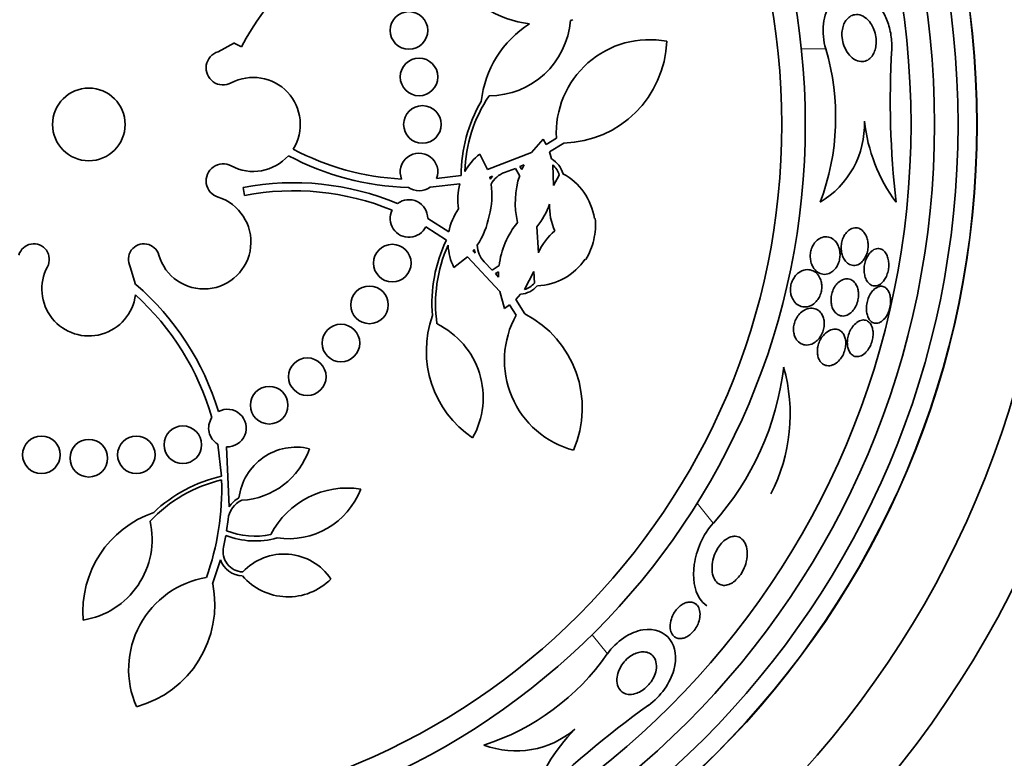
# Model space of a CAD drawing. Units: millimetres. Extents: x 0 to 970, y 0 to 1624.
# Drawn here: x 445 to 466, y 560 to 576 of the extents above; entities that cross this region are included whole.
import ezdxf
from ezdxf import colors
from ezdxf.entities.mleader import LeaderData, LeaderLine
from ezdxf.math import Vec2, Vec3

# ---------------------------------------------------------------- set-up
doc = ezdxf.new("R2010")
doc.units = ezdxf.units.MM
doc.layers.add('DV5_Défaut', color=7, linetype='Continuous')
doc.layers.add('Défaut', color=7, linetype='Continuous')

# ---------------------------------------------------------------- blocks, each defined once
blk = doc.blocks.new('_DOT')
at = {"color": 0}
blk.add_line((0, 0), (-1, 0), dxfattribs=at)
at = {"color": 0, "const_width": 0.333}
blk.add_lwpolyline([(-0.1665, 0, 1), (0.1665, 0, 1)], format="xyb", close=True, dxfattribs=at)
blk = doc.blocks.new('SE4')
at = {"layer": 'DV5_Défaut', "color": 7, "linetype": 'Continuous', "lineweight": 35}
for p, q in [((456.858, 575.551), (456.803, 575.535)), ((449.303, 574.869), (449.652, 575.062)), ((449.648, 575.054), (449.652, 575.062)), ((449.8, 574.974), (449.648, 575.054)), ((455.974, 572.729), (456.226, 573.011)), ((456.226, 573.011), (456.287, 572.897)), ((456.287, 572.897), (456.506, 573.03)), ((456.665, 572.928), (456.355, 572.737)), ((454.873, 572.692), (455.035, 572.366)), ((455.035, 572.366), (455.974, 572.729)), ((456.355, 572.737), (456.401, 572.588)), ((455.631, 572.388), (455.403, 572.303)), ((455.723, 572.24), (455.631, 572.388)), ((455.816, 572.465), (455.726, 572.427)), ((455.726, 572.427), (455.769, 572.361)), ((455.769, 572.361), (455.816, 572.465)), ((456.428, 572.464), (456.446, 572.027)), ((453.955, 572.171), (454.477, 572.238)), ((455.146, 572.22), (455.085, 572.202)), ((455.085, 572.202), (455.095, 572.157)), ((455.095, 572.157), (455.146, 572.22)), ((456.446, 572.027), (456.563, 572.247)), ((449.869, 571.814), (449.837, 571.983)), ((454.45, 572.058), (453.816, 571.989)), ((453.766, 571.323), (454.216, 571.036)), ((457.313, 571.323), (457.329, 571.322)), ((454.163, 570.862), (453.725, 571.147)), ((456.09, 571.146), (456.123, 570.595)), ((454.755, 570.666), (454.727, 570.631)), ((454.774, 570.588), (454.755, 570.666)), ((454.61, 570.504), (454.322, 570.281)), ((455.299, 569.77), (454.61, 570.504)), ((454.727, 570.631), (454.774, 570.588)), ((457.13, 570.45), (457.115, 570.456)), ((447.549, 569.916), (447.434, 570.296)), ((454.969, 570.402), (455.138, 570.226)), ((455.138, 570.226), (455.285, 570.32)), ((455.273, 570.191), (455.206, 570.15)), ((455.206, 570.15), (455.271, 570.076)), ((455.271, 570.076), (455.273, 570.191)), ((456.028, 570.198), (455.823, 569.813)), ((456.038, 569.949), (456.028, 570.198)), ((447.549, 569.916), (447.553, 569.92)), ((455.403, 569.407), (455.299, 569.77)), ((455.744, 569.712), (455.638, 569.598)), ((455.508, 569.483), (455.403, 569.407)), ((455.648, 569.268), (455.508, 569.483)), ((455.638, 569.598), (455.835, 569.291)), ((449.374, 565.839), (449.298, 566.52)), ((449.482, 566.465), (449.541, 565.191)), ((449.517, 564.922), (449.484, 564.68)), ((449.468, 564.579), (449.419, 564.333)), ((449.353, 564.064), (449.188, 563.552))]:
    blk.add_line(p, q, dxfattribs=at)
at = {"layer": 'DV5_Défaut', "color": 7, "linetype": 'Continuous', "lineweight": 18}
for p, q in [((462.238, 574.93), (461.718, 574.929)), ((459.845, 564.843), (459.504, 565.27)), ((457.589, 562.062), (457.265, 562.468))]:
    blk.add_line(p, q, dxfattribs=at)
at = {"layer": 'DV5_Défaut', "color": 7, "linetype": 'Continuous', "lineweight": 35}
for centre, radius in [((446.553, 573.323), 24), ((446.553, 573.323), 22), ((446.553, 573.323), 20.5), ((446.553, 573.323), 18.906), ((446.553, 573.323), 18.9), ((446.553, 573.323), 18.5), ((446.553, 573.323), 18), ((446.553, 573.323), 17.5), ((446.553, 573.323), 15.25), ((446.553, 573.323), 14.75), ((453.366, 575.323), 0.4), ((453.581, 574.333), 0.4), ((446.553, 573.323), 0.773), ((453.653, 573.323), 0.4), ((453.012, 570.373), 0.4), ((452.526, 569.484), 0.4), ((451.919, 568.673), 0.4), ((451.203, 567.957), 0.4), ((450.392, 567.35), 0.4), ((448.553, 566.51), 0.4), ((445.543, 566.295), 0.4), ((447.564, 566.295), 0.4), ((446.553, 566.223), 0.4)]:
    blk.add_circle(centre, radius, dxfattribs=at)
for centre, radius, start, end in [((446.553, 573.323), 30, 0, 262.3377), ((446.553, 573.323), 26, 0, 261.1501), ((454.726, 572.377), 5.569, 117.4588, 152.1971), ((456.191, 577.686), 2.237, 211.8776, 263.41), ((455.071, 575.669), 1.737, 270, 355.5779), ((457.13, 573.573), 2.237, 122.3043, 173.8367), ((458.484, 573.145), 1.981, 79.2485, 183.3396), ((456.608, 575.174), 2.247, 271.4513, 357.8994), ((449.411, 574.524), 0.362, 107.4595, 298.1252), ((457.34, 573.475), 5.109, 339.2699, 16.5359), ((482.804, 573.857), 19.193, 176.7945, 186.5494), ((450.053, 573.323), 1, 328.3216, 118.1252), ((457.608, 572.232), 3.131, 149.6646, 179.9015), ((457.608, 572.232), 3.053, 146.1864, 178.3768), ((446.553, 573.323), 26, 278.8499, 0), ((446.553, 573.323), 30, 277.6623, 0), ((461.135, 573.325), 1.927, 300.6781, 1.9211), ((466.584, 573.777), 3.544, 186.2834, 216.521), ((453.506, 577.721), 5.569, 242.145, 266.9624), ((450.053, 573.323), 1, 241.8748, 318.334), ((453.506, 577.721), 5.741, 241.8787, 268.4915), ((453.581, 572.312), 0.4, 339.2348, 202.351), ((455.631, 571.729), 1.226, 128.2042, 151.2319), ((456.142, 572.134), 0.523, 15.706, 60.2664), ((449.411, 572.122), 0.362, 61.8748, 252.5405), ((456.142, 572.134), 0.436, 15.0294, 49.0454), ((455.574, 571.816), 0.516, 109.3462, 152.9992), ((457.454, 571.661), 1.825, 161.5056, 193.345), ((456.033, 571.136), 1.293, 8.3299, 61.7945), ((450.909, 566.343), 5.741, 67.3213, 100.7685), ((453.581, 572.316), 0.403, 235.8779, 305.7079), ((455.634, 571.728), 1.229, 164.3972, 189.3977), ((453.527, 571.818), 1.605, 344.1072, 8.3217), ((449.003, 570.823), 1, 196.1566, 72.5405), ((450.909, 566.343), 5.569, 67.8601, 100.7685), ((453.366, 571.322), 0.4, 0.0742, 127.4078), ((455.426, 570.82), 1.229, 144.8788, 169.8977), ((454.81, 572.175), 1.642, 321.195, 340.5623), ((457.566, 571.575), 1.208, 177.4597, 205.3022), ((453.366, 571.322), 0.4, 153.4322, 334.0498), ((453.489, 571.653), 1.605, 325.964, 350.1785), ((456.046, 571.18), 1.291, 346.1206, 6.3186), ((457.095, 570.09), 1.825, 140.9407, 172.7801), ((457.233, 570.12), 1.208, 128.9799, 156.8295), ((445.381, 570.453), 0.33, 331.7413, 163.8434), ((447.725, 570.453), 0.33, 16.1566, 208.2587), ((456.986, 569.509), 3.131, 154.3842, 184.6211), ((456.986, 569.509), 3.053, 155.9089, 188.0993), ((455.422, 570.82), 1.224, 183.0378, 206.0976), ((455.335, 570.766), 0.516, 181.3125, 224.9135), ((456.034, 571.135), 1.292, 327.9776, 348.1546), ((456.043, 571.18), 1.293, 272.4912, 325.9559), ((446.553, 569.823), 1, 151.7413, 352.8128), ((443.812, 565.565), 5.741, 16.7027, 49.34), ((455.707, 570.234), 0.523, 274.0569, 318.5421), ((455.708, 570.233), 0.436, 285.2456, 319.251), ((443.812, 565.565), 5.569, 15.8428, 47.9053), ((455.974, 568.508), 2.237, 160.4491, 235.9223), ((457.38, 568.306), 1.981, 150.9462, 255.0372), ((454.809, 567.292), 2.247, 336.3863, 62.8344), ((453.21, 567.513), 1.737, 330.3954, 64.2857), ((455.347, 568.87), 6.038, 318.1613, 353.235), ((457.776, 567.157), 3.704, 332.8023, 15.6852), ((449.503, 566.864), 0.4, 267.0721, 118.6442), ((449.503, 566.864), 0.4, 146.3999, 239.3163), ((450.967, 565.23), 1.228, 76.7899, 173.0116), ((449.725, 566.932), 1.605, 273.0571, 341.5752), ((450.076, 562.788), 3.053, 103.2269, 136.6707), ((450.076, 562.788), 3.131, 102.9556, 133.1925), ((443.854, 565.559), 5.528, 340.1767, 2.0809), ((452.05, 563.764), 1.825, 80.8511, 152.8305), ((450.803, 566.157), 1.647, 261.5009, 338.9769), ((450.028, 564.864), 0.515, 115.0201, 173.559), ((450.028, 564.863), 0.587, 118.486, 146.1441), ((448.662, 562.955), 2.237, 109.0205, 184.4937), ((446.162, 564.496), 1.737, 278.9669, 12.8571), ((450.09, 566.174), 1.612, 247.9162, 282.059), ((450.09, 566.174), 1.712, 248.6686, 285.9131), ((449.846, 564.24), 0.437, 167.6062, 267.8066), ((450.707, 562.98), 1.204, 33.8448, 136.8508), ((449.846, 564.24), 0.523, 199.6135, 267.1344), ((449.381, 561.731), 1.981, 99.5176, 203.6087), ((446.986, 563.108), 2.247, 284.9577, 11.4058), ((450.795, 564.567), 1.293, 221.0626, 314.8724), ((453.398, 564.984), 5.109, 287.8413, 325.1073), ((469.604, 545.277), 19.242, 125.3782, 135.1085), ((455.646, 561.923), 1.927, 249.2503, 310.4918), ((459.398, 557.945), 3.544, 134.8549, 165.0924)]:
    blk.add_arc(centre, radius, start, end, dxfattribs=at)
for points, knots in [([(462.238, 574.93), (462.213, 575.013), (462.195, 575.102), (462.187, 575.191), (462.178, 575.283), (462.18, 575.376), (462.19, 575.464), (462.201, 575.548), (462.22, 575.629), (462.246, 575.701), (462.275, 575.777), (462.311, 575.846), (462.352, 575.903), (462.4, 575.97), (462.455, 576.024), (462.514, 576.065), (462.584, 576.113), (462.661, 576.143), (462.738, 576.155), (462.83, 576.169), (462.925, 576.158), (463.018, 576.123), (463.118, 576.085), (463.217, 576.017), (463.306, 575.923), (463.372, 575.852), (463.435, 575.764), (463.487, 575.662), (463.53, 575.577), (463.568, 575.481), (463.594, 575.38), (463.621, 575.278), (463.638, 575.168), (463.642, 575.061), (463.643, 575.017), (463.643, 574.973), (463.641, 574.93)], [0, 0, 0, 0, 0.067156, 0.067156, 0.067156, 0.136701, 0.136701, 0.136701, 0.203879, 0.203879, 0.203879, 0.275511, 0.275511, 0.275511, 0.359002, 0.359002, 0.359002, 0.459769, 0.459769, 0.459769, 0.578933, 0.578933, 0.578933, 0.708331, 0.708331, 0.708331, 0.805121, 0.805121, 0.805121, 0.885855, 0.885855, 0.885855, 0.967238, 0.967238, 0.967238, 1, 1, 1, 1]), ([(463.26, 574.839), (463.238, 574.794), (463.21, 574.756), (463.179, 574.728), (463.148, 574.701), (463.114, 574.682), (463.078, 574.671), (463.037, 574.659), (462.993, 574.658), (462.949, 574.667), (462.9, 574.678), (462.85, 574.702), (462.803, 574.74), (462.764, 574.771), (462.726, 574.813), (462.693, 574.863), (462.666, 574.904), (462.642, 574.951), (462.624, 575.003), (462.605, 575.054), (462.592, 575.112), (462.586, 575.169), (462.581, 575.218), (462.581, 575.267), (462.587, 575.313), (462.592, 575.356), (462.602, 575.397), (462.615, 575.433), (462.629, 575.471), (462.647, 575.506), (462.668, 575.534), (462.691, 575.568), (462.719, 575.595), (462.748, 575.615), (462.783, 575.638), (462.821, 575.653), (462.859, 575.658), (462.905, 575.665), (462.952, 575.659), (462.998, 575.641), (463.048, 575.622), (463.098, 575.588), (463.142, 575.54), (463.176, 575.505), (463.207, 575.46), (463.234, 575.409), (463.255, 575.367), (463.274, 575.319), (463.288, 575.268), (463.301, 575.218), (463.309, 575.163), (463.311, 575.109), (463.313, 575.062), (463.31, 575.015), (463.302, 574.972), (463.295, 574.93), (463.283, 574.89), (463.268, 574.856), (463.265, 574.85), (463.263, 574.845), (463.26, 574.839)], [0, 0, 0, 0, 0.054403, 0.054403, 0.054403, 0.108321, 0.108321, 0.108321, 0.171558, 0.171558, 0.171558, 0.243242, 0.243242, 0.243242, 0.303861, 0.303861, 0.303861, 0.352711, 0.352711, 0.352711, 0.402106, 0.402106, 0.402106, 0.443815, 0.443815, 0.443815, 0.482225, 0.482225, 0.482225, 0.523063, 0.523063, 0.523063, 0.570402, 0.570402, 0.570402, 0.627239, 0.627239, 0.627239, 0.694334, 0.694334, 0.694334, 0.767453, 0.767453, 0.767453, 0.822443, 0.822443, 0.822443, 0.86807, 0.86807, 0.86807, 0.914077, 0.914077, 0.914077, 0.954477, 0.954477, 0.954477, 0.993581, 0.993581, 0.993581, 1, 1, 1, 1]), ([(463.078, 570.496), (463.094, 570.526), (463.108, 570.56), (463.118, 570.595), (463.128, 570.631), (463.135, 570.669), (463.138, 570.706), (463.14, 570.742), (463.14, 570.779), (463.136, 570.813), (463.132, 570.85), (463.124, 570.885), (463.113, 570.916), (463.101, 570.952), (463.085, 570.984), (463.066, 571.011), (463.044, 571.044), (463.018, 571.069), (462.99, 571.088), (462.958, 571.109), (462.922, 571.122), (462.885, 571.124), (462.846, 571.127), (462.804, 571.117), (462.764, 571.096), (462.734, 571.08), (462.705, 571.056), (462.679, 571.026), (462.657, 571.001), (462.637, 570.971), (462.62, 570.937), (462.603, 570.902), (462.589, 570.863), (462.58, 570.823), (462.571, 570.787), (462.567, 570.749), (462.566, 570.712), (462.565, 570.676), (462.568, 570.641), (462.574, 570.608), (462.581, 570.571), (462.591, 570.537), (462.604, 570.506), (462.619, 570.47), (462.638, 570.439), (462.659, 570.413), (462.685, 570.383), (462.714, 570.359), (462.745, 570.344), (462.78, 570.327), (462.819, 570.32), (462.857, 570.324), (462.897, 570.328), (462.938, 570.344), (462.976, 570.373), (463.002, 570.392), (463.027, 570.418), (463.049, 570.449), (463.06, 570.464), (463.069, 570.479), (463.078, 570.496)], [0, 0, 0, 0, 0.04002, 0.04002, 0.04002, 0.080122, 0.080122, 0.080122, 0.119457, 0.119457, 0.119457, 0.161787, 0.161787, 0.161787, 0.210754, 0.210754, 0.210754, 0.268998, 0.268998, 0.268998, 0.336869, 0.336869, 0.336869, 0.40979, 0.40979, 0.40979, 0.462853, 0.462853, 0.462853, 0.507074, 0.507074, 0.507074, 0.55163, 0.55163, 0.55163, 0.591234, 0.591234, 0.591234, 0.630492, 0.630492, 0.630492, 0.674108, 0.674108, 0.674108, 0.725599, 0.725599, 0.725599, 0.787131, 0.787131, 0.787131, 0.857532, 0.857532, 0.857532, 0.92981, 0.92981, 0.92981, 0.978135, 0.978135, 0.978135, 1, 1, 1, 1]), ([(462.466, 570.288), (462.484, 570.316), (462.499, 570.348), (462.512, 570.382), (462.524, 570.416), (462.533, 570.453), (462.537, 570.489), (462.542, 570.524), (462.543, 570.56), (462.54, 570.594), (462.537, 570.629), (462.531, 570.663), (462.521, 570.694), (462.511, 570.73), (462.496, 570.763), (462.479, 570.791), (462.458, 570.825), (462.433, 570.853), (462.406, 570.875), (462.373, 570.901), (462.336, 570.919), (462.297, 570.928), (462.254, 570.938), (462.208, 570.936), (462.162, 570.921), (462.126, 570.91), (462.091, 570.891), (462.057, 570.863), (462.031, 570.841), (462.006, 570.812), (461.984, 570.779), (461.966, 570.751), (461.949, 570.719), (461.937, 570.685), (461.925, 570.65), (461.916, 570.613), (461.912, 570.576), (461.908, 570.541), (461.907, 570.506), (461.91, 570.473), (461.913, 570.438), (461.92, 570.404), (461.93, 570.373), (461.944, 570.329), (461.964, 570.29), (461.987, 570.258), (462.016, 570.218), (462.051, 570.187), (462.089, 570.166), (462.127, 570.145), (462.168, 570.134), (462.21, 570.133), (462.255, 570.133), (462.303, 570.145), (462.347, 570.171), (462.377, 570.189), (462.406, 570.213), (462.432, 570.243), (462.444, 570.257), (462.455, 570.272), (462.466, 570.288)], [0, 0, 0, 0, 0.038611, 0.038611, 0.038611, 0.077379, 0.077379, 0.077379, 0.114578, 0.114578, 0.114578, 0.153713, 0.153713, 0.153713, 0.199009, 0.199009, 0.199009, 0.253924, 0.253924, 0.253924, 0.320382, 0.320382, 0.320382, 0.395836, 0.395836, 0.395836, 0.454195, 0.454195, 0.454195, 0.500339, 0.500339, 0.500339, 0.539403, 0.539403, 0.539403, 0.578649, 0.578649, 0.578649, 0.615226, 0.615226, 0.615226, 0.654036, 0.654036, 0.654036, 0.710153, 0.710153, 0.710153, 0.780187, 0.780187, 0.780187, 0.850863, 0.850863, 0.850863, 0.927412, 0.927412, 0.927412, 0.977646, 0.977646, 0.977646, 1, 1, 1, 1]), ([(463.49, 570.021), (463.508, 570.049), (463.525, 570.082), (463.539, 570.117), (463.552, 570.152), (463.563, 570.191), (463.57, 570.231), (463.577, 570.268), (463.58, 570.306), (463.58, 570.343), (463.579, 570.38), (463.576, 570.416), (463.569, 570.449), (463.561, 570.485), (463.55, 570.519), (463.536, 570.547), (463.521, 570.58), (463.501, 570.608), (463.479, 570.629), (463.454, 570.653), (463.425, 570.67), (463.395, 570.677), (463.362, 570.686), (463.326, 570.684), (463.29, 570.672), (463.255, 570.659), (463.219, 570.635), (463.187, 570.601), (463.164, 570.577), (463.142, 570.547), (463.123, 570.512), (463.104, 570.478), (463.088, 570.438), (463.076, 570.396), (463.066, 570.359), (463.059, 570.319), (463.056, 570.281), (463.054, 570.244), (463.054, 570.207), (463.058, 570.173), (463.062, 570.136), (463.07, 570.101), (463.08, 570.07), (463.092, 570.035), (463.108, 570.004), (463.126, 569.978), (463.147, 569.949), (463.172, 569.926), (463.198, 569.91), (463.228, 569.893), (463.261, 569.885), (463.295, 569.887), (463.33, 569.889), (463.366, 569.902), (463.401, 569.927), (463.432, 569.949), (463.463, 569.98), (463.49, 570.021)], [0, 0, 0, 0, 0.043179, 0.043179, 0.043179, 0.086533, 0.086533, 0.086533, 0.127962, 0.127962, 0.127962, 0.170261, 0.170261, 0.170261, 0.217132, 0.217132, 0.217132, 0.271283, 0.271283, 0.271283, 0.333833, 0.333833, 0.333833, 0.402587, 0.402587, 0.402587, 0.470707, 0.470707, 0.470707, 0.518093, 0.518093, 0.518093, 0.56584, 0.56584, 0.56584, 0.60825, 0.60825, 0.60825, 0.649169, 0.649169, 0.649169, 0.693156, 0.693156, 0.693156, 0.743539, 0.743539, 0.743539, 0.802339, 0.802339, 0.802339, 0.868935, 0.868935, 0.868935, 0.938256, 0.938256, 0.938256, 1, 1, 1, 1]), ([(462.035, 569.556), (462.057, 569.581), (462.079, 569.611), (462.096, 569.644), (462.114, 569.677), (462.129, 569.715), (462.138, 569.753), (462.147, 569.788), (462.152, 569.825), (462.153, 569.86), (462.154, 569.894), (462.151, 569.928), (462.146, 569.959), (462.139, 569.994), (462.128, 570.026), (462.115, 570.054), (462.096, 570.096), (462.07, 570.131), (462.041, 570.158), (462.011, 570.186), (461.978, 570.206), (461.942, 570.219), (461.899, 570.234), (461.853, 570.238), (461.806, 570.231), (461.757, 570.223), (461.706, 570.202), (461.659, 570.167), (461.63, 570.145), (461.602, 570.118), (461.578, 570.085), (461.557, 570.057), (461.538, 570.025), (461.524, 569.991), (461.509, 569.957), (461.498, 569.919), (461.492, 569.881), (461.487, 569.847), (461.485, 569.812), (461.487, 569.779), (461.489, 569.745), (461.495, 569.713), (461.504, 569.683), (461.516, 569.64), (461.535, 569.602), (461.557, 569.571), (461.585, 569.531), (461.62, 569.499), (461.657, 569.478), (461.695, 569.456), (461.736, 569.444), (461.779, 569.441), (461.827, 569.438), (461.877, 569.448), (461.926, 569.472), (461.964, 569.491), (462.001, 569.519), (462.035, 569.556)], [0, 0, 0, 0, 0.040888, 0.040888, 0.040888, 0.08211, 0.08211, 0.08211, 0.119683, 0.119683, 0.119683, 0.156282, 0.156282, 0.156282, 0.196922, 0.196922, 0.196922, 0.257337, 0.257337, 0.257337, 0.318585, 0.318585, 0.318585, 0.392613, 0.392613, 0.392613, 0.470662, 0.470662, 0.470662, 0.517974, 0.517974, 0.517974, 0.557495, 0.557495, 0.557495, 0.597287, 0.597287, 0.597287, 0.633146, 0.633146, 0.633146, 0.670197, 0.670197, 0.670197, 0.723606, 0.723606, 0.723606, 0.791981, 0.791981, 0.791981, 0.86124, 0.86124, 0.86124, 0.939248, 0.939248, 0.939248, 1, 1, 1, 1]), ([(462.789, 569.332), (462.813, 569.356), (462.837, 569.385), (462.857, 569.419), (462.878, 569.453), (462.896, 569.492), (462.909, 569.533), (462.921, 569.57), (462.929, 569.609), (462.933, 569.647), (462.937, 569.683), (462.937, 569.719), (462.934, 569.753), (462.93, 569.788), (462.923, 569.822), (462.913, 569.851), (462.901, 569.885), (462.886, 569.915), (462.868, 569.94), (462.847, 569.97), (462.821, 569.993), (462.794, 570.009), (462.762, 570.028), (462.726, 570.038), (462.69, 570.038), (462.65, 570.038), (462.607, 570.027), (462.567, 570.004), (462.535, 569.987), (462.504, 569.962), (462.476, 569.93), (462.452, 569.904), (462.43, 569.872), (462.412, 569.837), (462.393, 569.801), (462.378, 569.761), (462.367, 569.72), (462.358, 569.683), (462.352, 569.645), (462.351, 569.609), (462.349, 569.573), (462.352, 569.539), (462.357, 569.507), (462.363, 569.471), (462.373, 569.439), (462.385, 569.41), (462.399, 569.377), (462.418, 569.348), (462.439, 569.325), (462.464, 569.297), (462.492, 569.276), (462.523, 569.264), (462.558, 569.249), (462.596, 569.244), (462.635, 569.25), (462.676, 569.257), (462.718, 569.275), (462.757, 569.305), (462.768, 569.313), (462.779, 569.322), (462.789, 569.332)], [0, 0, 0, 0, 0.046331, 0.046331, 0.046331, 0.093055, 0.093055, 0.093055, 0.134952, 0.134952, 0.134952, 0.174336, 0.174336, 0.174336, 0.21615, 0.21615, 0.21615, 0.264137, 0.264137, 0.264137, 0.321067, 0.321067, 0.321067, 0.387683, 0.387683, 0.387683, 0.460191, 0.460191, 0.460191, 0.515058, 0.515058, 0.515058, 0.560435, 0.560435, 0.560435, 0.606193, 0.606193, 0.606193, 0.646374, 0.646374, 0.646374, 0.685515, 0.685515, 0.685515, 0.728494, 0.728494, 0.728494, 0.778919, 0.778919, 0.778919, 0.839152, 0.839152, 0.839152, 0.908548, 0.908548, 0.908548, 0.980907, 0.980907, 0.980907, 1, 1, 1, 1]), ([(463.514, 569.225), (463.534, 569.254), (463.553, 569.287), (463.568, 569.323), (463.583, 569.359), (463.596, 569.399), (463.605, 569.439), (463.613, 569.477), (463.618, 569.516), (463.619, 569.553), (463.62, 569.59), (463.617, 569.626), (463.612, 569.658), (463.606, 569.694), (463.596, 569.726), (463.584, 569.753), (463.57, 569.785), (463.552, 569.811), (463.532, 569.831), (463.509, 569.853), (463.482, 569.869), (463.454, 569.876), (463.423, 569.883), (463.389, 569.881), (463.355, 569.869), (463.321, 569.857), (463.285, 569.833), (463.252, 569.8), (463.228, 569.776), (463.204, 569.745), (463.184, 569.71), (463.163, 569.674), (463.145, 569.633), (463.132, 569.591), (463.12, 569.553), (463.111, 569.512), (463.107, 569.473), (463.102, 569.436), (463.102, 569.399), (463.104, 569.364), (463.107, 569.328), (463.113, 569.294), (463.123, 569.264), (463.133, 569.23), (463.147, 569.201), (463.164, 569.177), (463.183, 569.149), (463.205, 569.127), (463.23, 569.113), (463.258, 569.097), (463.289, 569.09), (463.321, 569.093), (463.354, 569.095), (463.39, 569.109), (463.424, 569.133), (463.455, 569.154), (463.487, 569.186), (463.514, 569.225)], [0, 0, 0, 0, 0.044778, 0.044778, 0.044778, 0.089766, 0.089766, 0.089766, 0.13233, 0.13233, 0.13233, 0.174917, 0.174917, 0.174917, 0.22125, 0.22125, 0.22125, 0.274068, 0.274068, 0.274068, 0.334693, 0.334693, 0.334693, 0.401636, 0.401636, 0.401636, 0.469263, 0.469263, 0.469263, 0.518793, 0.518793, 0.518793, 0.568716, 0.568716, 0.568716, 0.612734, 0.612734, 0.612734, 0.654399, 0.654399, 0.654399, 0.69829, 0.69829, 0.69829, 0.747759, 0.747759, 0.747759, 0.804919, 0.804919, 0.804919, 0.869604, 0.869604, 0.869604, 0.937768, 0.937768, 0.937768, 1, 1, 1, 1]), ([(462.035, 568.71), (462.063, 568.733), (462.09, 568.762), (462.114, 568.796), (462.138, 568.83), (462.159, 568.87), (462.175, 568.912), (462.188, 568.949), (462.198, 568.988), (462.203, 569.026), (462.207, 569.061), (462.207, 569.095), (462.204, 569.127), (462.201, 569.161), (462.194, 569.193), (462.184, 569.222), (462.173, 569.255), (462.157, 569.284), (462.139, 569.308), (462.117, 569.338), (462.091, 569.362), (462.062, 569.379), (462.028, 569.399), (461.99, 569.411), (461.95, 569.413), (461.905, 569.416), (461.857, 569.408), (461.81, 569.387), (461.773, 569.37), (461.736, 569.346), (461.702, 569.314), (461.675, 569.289), (461.65, 569.258), (461.628, 569.223), (461.609, 569.193), (461.593, 569.16), (461.58, 569.125), (461.568, 569.09), (461.559, 569.052), (461.555, 569.016), (461.551, 568.982), (461.551, 568.948), (461.554, 568.916), (461.558, 568.882), (461.566, 568.851), (461.576, 568.823), (461.591, 568.782), (461.612, 568.747), (461.636, 568.72), (461.667, 568.685), (461.703, 568.66), (461.742, 568.646), (461.781, 568.631), (461.824, 568.627), (461.868, 568.633), (461.915, 568.639), (461.964, 568.658), (462.01, 568.69), (462.018, 568.696), (462.027, 568.703), (462.035, 568.71)], [0, 0, 0, 0, 0.047168, 0.047168, 0.047168, 0.094864, 0.094864, 0.094864, 0.135982, 0.135982, 0.135982, 0.173195, 0.173195, 0.173195, 0.212346, 0.212346, 0.212346, 0.257693, 0.257693, 0.257693, 0.312683, 0.312683, 0.312683, 0.379214, 0.379214, 0.379214, 0.454685, 0.454685, 0.454685, 0.512853, 0.512853, 0.512853, 0.558874, 0.558874, 0.558874, 0.597867, 0.597867, 0.597867, 0.63704, 0.63704, 0.63704, 0.673594, 0.673594, 0.673594, 0.712425, 0.712425, 0.712425, 0.768619, 0.768619, 0.768619, 0.838717, 0.838717, 0.838717, 0.909451, 0.909451, 0.909451, 0.985959, 0.985959, 0.985959, 1, 1, 1, 1]), ([(463.074, 568.458), (463.1, 568.482), (463.126, 568.512), (463.149, 568.547), (463.171, 568.581), (463.192, 568.622), (463.208, 568.665), (463.222, 568.703), (463.233, 568.744), (463.239, 568.784), (463.245, 568.821), (463.247, 568.858), (463.246, 568.892), (463.244, 568.927), (463.239, 568.96), (463.231, 568.99), (463.222, 569.023), (463.209, 569.051), (463.194, 569.075), (463.176, 569.103), (463.154, 569.124), (463.13, 569.138), (463.103, 569.155), (463.071, 569.163), (463.039, 569.163), (463.004, 569.163), (462.966, 569.152), (462.929, 569.13), (462.893, 569.109), (462.856, 569.078), (462.823, 569.037), (462.8, 569.008), (462.778, 568.975), (462.76, 568.938), (462.741, 568.901), (462.726, 568.86), (462.715, 568.818), (462.706, 568.781), (462.7, 568.742), (462.698, 568.706), (462.696, 568.67), (462.698, 568.635), (462.703, 568.604), (462.708, 568.569), (462.717, 568.538), (462.729, 568.512), (462.743, 568.481), (462.761, 568.455), (462.781, 568.435), (462.804, 568.412), (462.831, 568.397), (462.86, 568.389), (462.892, 568.38), (462.927, 568.381), (462.963, 568.392), (463, 568.403), (463.038, 568.425), (463.074, 568.458)], [0, 0, 0, 0, 0.049984, 0.049984, 0.049984, 0.100385, 0.100385, 0.100385, 0.145304, 0.145304, 0.145304, 0.186657, 0.186657, 0.186657, 0.22923, 0.22923, 0.22923, 0.27667, 0.27667, 0.27667, 0.331582, 0.331582, 0.331582, 0.394859, 0.394859, 0.394859, 0.463901, 0.463901, 0.463901, 0.531492, 0.531492, 0.531492, 0.578055, 0.578055, 0.578055, 0.624948, 0.624948, 0.624948, 0.666955, 0.666955, 0.666955, 0.707982, 0.707982, 0.707982, 0.752446, 0.752446, 0.752446, 0.803565, 0.803565, 0.803565, 0.863189, 0.863189, 0.863189, 0.930334, 0.930334, 0.930334, 1, 1, 1, 1]), ([(462.44, 568.234), (462.472, 568.253), (462.503, 568.28), (462.532, 568.314), (462.557, 568.341), (462.58, 568.375), (462.599, 568.411), (462.619, 568.448), (462.635, 568.489), (462.646, 568.531), (462.656, 568.568), (462.662, 568.606), (462.664, 568.642), (462.666, 568.677), (462.664, 568.711), (462.659, 568.742), (462.653, 568.775), (462.644, 568.806), (462.631, 568.832), (462.617, 568.863), (462.599, 568.889), (462.578, 568.909), (462.553, 568.933), (462.524, 568.95), (462.494, 568.959), (462.458, 568.97), (462.419, 568.971), (462.379, 568.962), (462.337, 568.953), (462.293, 568.932), (462.252, 568.899), (462.222, 568.876), (462.193, 568.846), (462.166, 568.811), (462.145, 568.782), (462.124, 568.747), (462.108, 568.711), (462.091, 568.674), (462.078, 568.634), (462.07, 568.595), (462.063, 568.559), (462.06, 568.523), (462.06, 568.489), (462.06, 568.454), (462.064, 568.422), (462.072, 568.392), (462.08, 568.359), (462.092, 568.33), (462.107, 568.305), (462.124, 568.275), (462.146, 568.251), (462.169, 568.233), (462.198, 568.211), (462.23, 568.197), (462.264, 568.192), (462.302, 568.186), (462.343, 568.191), (462.385, 568.206), (462.403, 568.213), (462.422, 568.222), (462.44, 568.234)], [0, 0, 0, 0, 0.054789, 0.054789, 0.054789, 0.1009, 0.1009, 0.1009, 0.147396, 0.147396, 0.147396, 0.188165, 0.188165, 0.188165, 0.227582, 0.227582, 0.227582, 0.270388, 0.270388, 0.270388, 0.32013, 0.32013, 0.32013, 0.379317, 0.379317, 0.379317, 0.44795, 0.44795, 0.44795, 0.520867, 0.520867, 0.520867, 0.572595, 0.572595, 0.572595, 0.616039, 0.616039, 0.616039, 0.659781, 0.659781, 0.659781, 0.69908, 0.69908, 0.69908, 0.73856, 0.73856, 0.73856, 0.782776, 0.782776, 0.782776, 0.835147, 0.835147, 0.835147, 0.897636, 0.897636, 0.897636, 0.968602, 0.968602, 0.968602, 1, 1, 1, 1]), ([(459.845, 564.843), (459.616, 564.601), (459.481, 564.254), (459.4, 563.676), (459.441, 563.417), (459.593, 563.178), (459.645, 563.124), (459.708, 563.085)], [0, 0, 0, 0, 0.421404, 0.421404, 0.842808, 0.842808, 1, 1, 1, 1]), ([(460.202, 563.547), (460.162, 563.529), (460.123, 563.519), (460.088, 563.518), (460.053, 563.516), (460.02, 563.522), (459.991, 563.534), (459.95, 563.55), (459.916, 563.58), (459.889, 563.617), (459.862, 563.655), (459.842, 563.702), (459.83, 563.754), (459.817, 563.816), (459.813, 563.887), (459.821, 563.962), (459.828, 564.022), (459.842, 564.088), (459.866, 564.152), (459.884, 564.203), (459.908, 564.254), (459.937, 564.303), (459.961, 564.343), (459.99, 564.382), (460.021, 564.416), (460.053, 564.45), (460.087, 564.48), (460.122, 564.503), (460.154, 564.524), (460.187, 564.54), (460.219, 564.549), (460.252, 564.559), (460.284, 564.563), (460.313, 564.562), (460.355, 564.56), (460.393, 564.547), (460.426, 564.526), (460.467, 564.5), (460.499, 564.46), (460.523, 564.413), (460.547, 564.366), (460.562, 564.309), (460.567, 564.246), (460.572, 564.177), (460.566, 564.099), (460.546, 564.019), (460.533, 563.964), (460.512, 563.907), (460.485, 563.852), (460.463, 563.807), (460.436, 563.761), (460.404, 563.72), (460.373, 563.679), (460.337, 563.641), (460.3, 563.61), (460.268, 563.584), (460.234, 563.563), (460.202, 563.547)], [0, 0, 0, 0, 0.044821, 0.044821, 0.044821, 0.089208, 0.089208, 0.089208, 0.15268, 0.15268, 0.15268, 0.216937, 0.216937, 0.216937, 0.29246, 0.29246, 0.29246, 0.353226, 0.353226, 0.353226, 0.400456, 0.400456, 0.400456, 0.439729, 0.439729, 0.439729, 0.479237, 0.479237, 0.479237, 0.515329, 0.515329, 0.515329, 0.55304, 0.55304, 0.55304, 0.607594, 0.607594, 0.607594, 0.67678, 0.67678, 0.67678, 0.74675, 0.74675, 0.74675, 0.824229, 0.824229, 0.824229, 0.876758, 0.876758, 0.876758, 0.919738, 0.919738, 0.919738, 0.963104, 0.963104, 0.963104, 1, 1, 1, 1]), ([(459.198, 562.393), (459.162, 562.385), (459.127, 562.384), (459.097, 562.39), (459.067, 562.395), (459.04, 562.408), (459.018, 562.425), (458.991, 562.445), (458.97, 562.473), (458.955, 562.505), (458.937, 562.543), (458.927, 562.588), (458.926, 562.637), (458.924, 562.689), (458.933, 562.747), (458.952, 562.807), (458.965, 562.846), (458.983, 562.887), (459.006, 562.926), (459.025, 562.959), (459.049, 562.991), (459.075, 563.02), (459.101, 563.05), (459.131, 563.076), (459.161, 563.097), (459.188, 563.117), (459.217, 563.132), (459.245, 563.143), (459.273, 563.154), (459.301, 563.16), (459.327, 563.162), (459.357, 563.164), (459.385, 563.161), (459.41, 563.153), (459.439, 563.144), (459.465, 563.128), (459.487, 563.107), (459.513, 563.083), (459.532, 563.051), (459.545, 563.014), (459.559, 562.972), (459.565, 562.922), (459.561, 562.869), (459.558, 562.825), (459.548, 562.778), (459.531, 562.73), (459.517, 562.691), (459.498, 562.652), (459.474, 562.614), (459.45, 562.575), (459.42, 562.538), (459.388, 562.506), (459.361, 562.479), (459.33, 562.455), (459.3, 562.437), (459.272, 562.419), (459.243, 562.406), (459.216, 562.398), (459.21, 562.396), (459.204, 562.395), (459.198, 562.393)], [0, 0, 0, 0, 0.052209, 0.052209, 0.052209, 0.103915, 0.103915, 0.103915, 0.165098, 0.165098, 0.165098, 0.2364, 0.2364, 0.2364, 0.311161, 0.311161, 0.311161, 0.360223, 0.360223, 0.360223, 0.401597, 0.401597, 0.401597, 0.443229, 0.443229, 0.443229, 0.481046, 0.481046, 0.481046, 0.519886, 0.519886, 0.519886, 0.564296, 0.564296, 0.564296, 0.617802, 0.617802, 0.617802, 0.682371, 0.682371, 0.682371, 0.75575, 0.75575, 0.75575, 0.815655, 0.815655, 0.815655, 0.863883, 0.863883, 0.863883, 0.912643, 0.912643, 0.912643, 0.953877, 0.953877, 0.953877, 0.991877, 0.991877, 0.991877, 1, 1, 1, 1]), ([(457.589, 562.062), (457.776, 562.33), (458.087, 562.532), (458.601, 562.611), (458.804, 562.522), (459.04, 562.206), (459.077, 561.981), (458.931, 561.452), (458.727, 561.152), (458.464, 560.965)], [0, 0, 0, 0, 0.25, 0.25, 0.5, 0.5, 0.75, 0.75, 1, 1, 1, 1]), ([(458.14, 561.203), (458.09, 561.194), (458.043, 561.195), (458.002, 561.204), (457.962, 561.213), (457.927, 561.23), (457.897, 561.254), (457.863, 561.281), (457.836, 561.318), (457.819, 561.36), (457.799, 561.408), (457.79, 561.465), (457.794, 561.527), (457.797, 561.577), (457.808, 561.632), (457.829, 561.688), (457.846, 561.733), (457.869, 561.78), (457.899, 561.825), (457.928, 561.87), (457.966, 561.914), (458.006, 561.952), (458.041, 561.984), (458.08, 562.013), (458.119, 562.036), (458.156, 562.057), (458.194, 562.074), (458.23, 562.085), (458.269, 562.097), (458.307, 562.103), (458.343, 562.103), (458.384, 562.104), (458.422, 562.098), (458.455, 562.086), (458.495, 562.071), (458.529, 562.049), (458.556, 562.02), (458.588, 561.986), (458.611, 561.943), (458.624, 561.893), (458.637, 561.84), (458.639, 561.779), (458.626, 561.713), (458.617, 561.665), (458.6, 561.614), (458.576, 561.563), (458.555, 561.52), (458.528, 561.477), (458.496, 561.436), (458.464, 561.396), (458.426, 561.357), (458.386, 561.324), (458.35, 561.294), (458.311, 561.269), (458.272, 561.249), (458.235, 561.23), (458.197, 561.216), (458.161, 561.207), (458.153, 561.206), (458.146, 561.204), (458.14, 561.203)], [0, 0, 0, 0, 0.055584, 0.055584, 0.055584, 0.11068, 0.11068, 0.11068, 0.1753, 0.1753, 0.1753, 0.247679, 0.247679, 0.247679, 0.306246, 0.306246, 0.306246, 0.353685, 0.353685, 0.353685, 0.401616, 0.401616, 0.401616, 0.442549, 0.442549, 0.442549, 0.480989, 0.480989, 0.480989, 0.522397, 0.522397, 0.522397, 0.570711, 0.570711, 0.570711, 0.62877, 0.62877, 0.62877, 0.696909, 0.696909, 0.696909, 0.77016, 0.77016, 0.77016, 0.823539, 0.823539, 0.823539, 0.868185, 0.868185, 0.868185, 0.91317, 0.91317, 0.91317, 0.953128, 0.953128, 0.953128, 0.992412, 0.992412, 0.992412, 1, 1, 1, 1])]:
    blk.add_open_spline(points, degree=3, knots=knots, dxfattribs=at)

msp = doc.modelspace()

# ---------------------------------------------------------------- block references
at = {"layer": 'Défaut'}
msp.add_blockref('SE4', (0, 0), dxfattribs=at)

# ---------------------------------------------------------------- leaders
at = {"layer": 'Défaut', "color": 7, "linetype": 'Continuous', "lineweight": 18}
ml = msp.add_multileader_mtext('Standard', dxfattribs=at)
ml.set_content('{\\pxsm0.9;\\fSolid Edge ISO|b1||i0||c0|p34;\\W1.;14/08/2017\\P}', color=256)
ml.set_leader_properties()
ml.set_arrow_properties(name='DOT')
ml.build(insert=Vec2(0, 0))
ml.multileader.update_dxf_attribs({"leader_type": 0, "dogleg_length": 0, "arrow_head_size": 12})
ctx = ml.context
ctx.base_point, ctx.char_height, ctx.arrow_head_size, ctx.landing_gap_size = Vec3(858.398, 1616.788), 12, 12, 4.2
notes = []
notes.append((ctx, [(0, (0, 0, 0), (0, 0), (1, 0), 1, [])]))
ctx.mtext.insert = Vec3(860.398, 1622.909)
for ctx, leaders in notes:
    for number, flags, end, landing, length, lines in leaders:
        leader = LeaderData()
        leader.index, (leader.has_last_leader_line, leader.has_dogleg_vector, leader.attachment_direction) = number, flags
        leader.last_leader_point, leader.dogleg_vector, leader.dogleg_length = Vec3(end), Vec3(landing), length
        for number, points, colour, breaks in lines:
            line = LeaderLine()
            line.index, line.vertices, line.color, line.breaks = number, Vec3.list(points), colors.encode_raw_color(colour), breaks
            leader.lines.append(line)
        ctx.leaders.append(leader)

doc.saveas('drawing.dxf')
